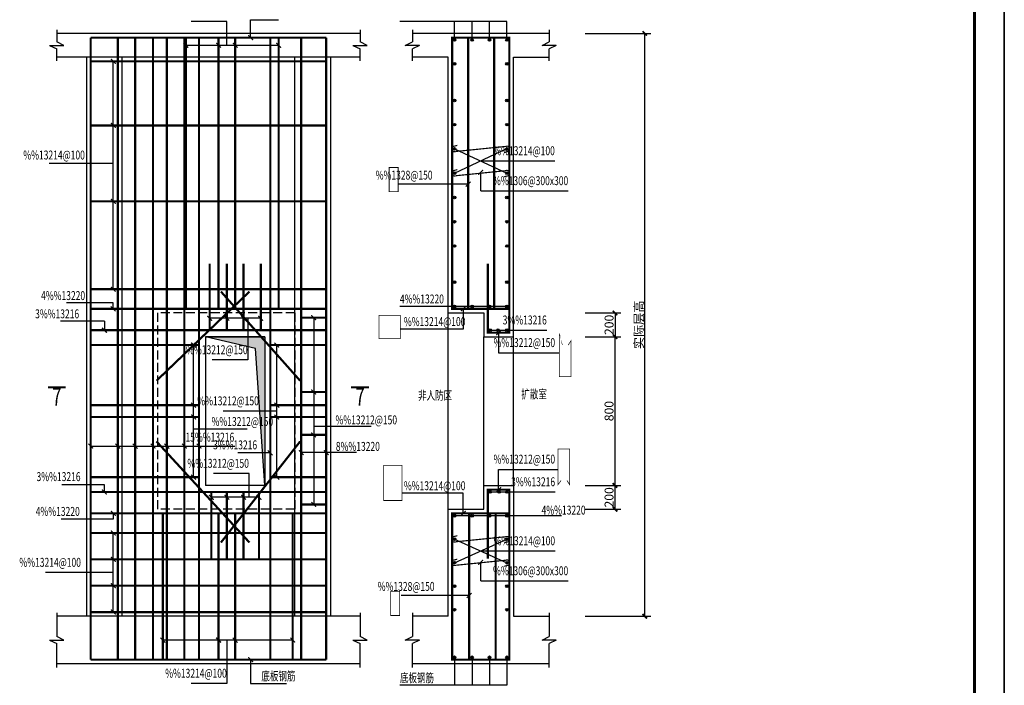
# Model space of a CAD drawing. Extents: x 26348101 to 26533651, y -321962 to -23111.
# Drawn here: x 26480822 to 26489101, y -316822 to -311225 of the extents above; entities that cross this region are included whole.
import ezdxf
from ezdxf.enums import TextEntityAlignment as Align

# ---------------------------------------------------------------- set-up
doc = ezdxf.new("R2010")
doc.units = 0
doc.header["$LTSCALE"] = 1000
doc.header["$PDSIZE"] = 0.2
doc.linetypes.add('DASH', pattern=[0.35, 0.25, -0.1])
doc.layers.get('0').update_dxf_attribs({"linetype": 'CONTINUOUS'})
doc.layers.get('Defpoints').update_dxf_attribs({"linetype": 'CONTINUOUS'})
for name, color, linetype in [('6.标注', 3, 'CONTINUOUS'), ('PUB_TITLE', 4, 'CONTINUOUS'), ('人防混凝土墙', 2, 'CONTINUOUS'), ('钢筋标注', 3, 'CONTINUOUS')]:
    doc.layers.add(name, color=color, linetype=linetype)
doc.layers.add('yichutu', color=7, linetype='CONTINUOUS', true_color=0xffffff, plot=False)
doc.styles.add('3.标题', font='tssdeng2.shx', dxfattribs={"width": 0.7, "bigfont": 'hztxt.shx'})
doc.styles.add('5.标注', font='tssdeng2.shx', dxfattribs={"width": 0.7, "bigfont": 'tssdchn.shx'})
doc.dimstyles.new('EF-25@25', dxfattribs={"dimscale": 25, "dimtxt": 3, "dimasz": 1.5, "dimexe": 2, "dimexo": 2, "dimgap": 0.5, "dimtad": 1, "dimdec": 0, "dimzin": 0, "dimdsep": 46, "dimtxsty": '5.标注', "dimblk": 'ARCHTICK', "dimblk1": 'ARCHTICK', "dimblk2": 'ARCHTICK', "dimcen": 1.5, "dimclrt": 140, "dimadec": 0, "dimazin": 0, "dimtfac": 1, "dimtdec": 4, "dimtix": 1, "dimtmove": 2, "dimatfit": 3, "dimfxl": 0, "dimtolj": 1, "dimtzin": 0, "dimarcsym": 0})

# ---------------------------------------------------------------- blocks, each defined once
blk = doc.blocks.new('_ArchTick')
at = {"color": 0, "linetype": 'ByBlock', "const_width": 0.4}
blk.add_lwpolyline([(-0.5, -0.5), (0.5, 0.5)], dxfattribs=at)
blk = doc.blocks.new('*D1094')
at = {"layer": '6.标注', "color": 0, "lineweight": -2, "transparency": 16777216}
for p, q in [((26485577.8805587, -315141.0679803505), (26485877.8805587, -315141.0679803505)), ((26485827.8805587, -315341.0679803505), (26485827.8805587, -315141.0679803505)), ((26485577.8805587, -315341.0679803505), (26485877.8805587, -315341.0679803505))]:
    blk.add_line(p, q, dxfattribs=at)
at = {"layer": 'Defpoints', "color": 0, "transparency": 16777216}
for p in [(26485527.8805587, -315141.0679803505), (26485827.8805587, -315141.0679803505), (26485527.8805587, -315341.0679803505)]:
    blk.add_point(p, dxfattribs=at)
at = {"layer": '6.标注', "color": 0, "lineweight": -2, "transparency": 16777216, "xscale": 37.5, "yscale": 37.5, "zscale": 37.5}
for p, rotation in [((26485827.8805587, -315141.0679803505), 90), ((26485827.8805587, -315341.0679803505), 270)]:
    blk.add_blockref('_ArchTick', p, dxfattribs=dict(at, rotation=rotation))
at = {"layer": '6.标注', "color": 140, "transparency": 16777216, "insert": (26485777.8805587, -315241.0679803495), "char_height": 75, "attachment_point": 5, "rotation": 90, "style": '5.标注'}
blk.add_mtext('\\A1;200', dxfattribs=at)
blk = doc.blocks.new('*D1093')
at = {"layer": '6.标注', "color": 0, "lineweight": -2, "transparency": 16777216}
for p, q in [((26485577.8805587, -313891.0679803505), (26485877.8805587, -313891.0679803505)), ((26485827.8805587, -315141.0679803505), (26485827.8805587, -313891.0679803505)), ((26485577.8805587, -315141.0679803505), (26485877.8805587, -315141.0679803505))]:
    blk.add_line(p, q, dxfattribs=at)
at = {"layer": 'Defpoints', "color": 0, "transparency": 16777216}
for p in [(26485527.8805587, -313891.0679803505), (26485827.8805587, -313891.0679803505), (26485527.8805587, -315141.0679803505)]:
    blk.add_point(p, dxfattribs=at)
at = {"layer": '6.标注', "color": 0, "lineweight": -2, "transparency": 16777216, "xscale": 37.5, "yscale": 37.5, "zscale": 37.5}
for p, rotation in [((26485827.8805587, -313891.0679803505), 90), ((26485827.8805587, -315141.0679803505), 270)]:
    blk.add_blockref('_ArchTick', p, dxfattribs=dict(at, rotation=rotation))
at = {"layer": '6.标注', "color": 140, "transparency": 16777216, "insert": (26485777.8805587, -314516.0679803495), "char_height": 75, "attachment_point": 5, "rotation": 90, "style": '5.标注'}
blk.add_mtext('\\A1;800', dxfattribs=at)
blk = doc.blocks.new('*D1092')
at = {"layer": '6.标注', "color": 0, "lineweight": -2, "transparency": 16777216}
for p, q in [((26485577.8805587, -313691.0679803505), (26485877.8805587, -313691.0679803505)), ((26485827.8805587, -313691.0679803505), (26485827.8805587, -313891.0679803505)), ((26485577.8805587, -313891.0679803505), (26485877.8805587, -313891.0679803505))]:
    blk.add_line(p, q, dxfattribs=at)
at = {"layer": 'Defpoints', "color": 0, "transparency": 16777216}
for p in [(26485527.8805587, -313691.0679803505), (26485527.8805587, -313891.0679803505), (26485827.8805587, -313891.0679803505)]:
    blk.add_point(p, dxfattribs=at)
at = {"layer": '6.标注', "color": 0, "lineweight": -2, "transparency": 16777216, "xscale": 37.5, "yscale": 37.5, "zscale": 37.5}
for p, rotation in [((26485827.8805587, -313691.0679803505), 90), ((26485827.8805587, -313891.0679803505), 270)]:
    blk.add_blockref('_ArchTick', p, dxfattribs=dict(at, rotation=rotation))
at = {"layer": '6.标注', "color": 140, "transparency": 16777216, "insert": (26485777.8805587, -313791.0679803495), "char_height": 75, "attachment_point": 5, "rotation": 90, "style": '5.标注'}
blk.add_mtext('\\A1;200', dxfattribs=at)
blk = doc.blocks.new('*D1091')
at = {"layer": '6.标注', "color": 0, "lineweight": -2, "transparency": 16777216}
for p, q in [((26485577.8805587, -311341.0679803505), (26486127.8805587, -311341.0679803505)), ((26486077.8805587, -316241.0679803505), (26486077.8805587, -311341.0679803505)), ((26485577.8805587, -316241.0679803505), (26486127.8805587, -316241.0679803505))]:
    blk.add_line(p, q, dxfattribs=at)
at = {"layer": 'Defpoints', "color": 0, "transparency": 16777216}
for p in [(26485527.8805587, -311341.0679803505), (26486077.8805587, -311341.0679803505), (26485527.8805587, -316241.0679803505)]:
    blk.add_point(p, dxfattribs=at)
at = {"layer": '6.标注', "color": 0, "lineweight": -2, "transparency": 16777216, "xscale": 37.5, "yscale": 37.5, "zscale": 37.5}
for p, rotation in [((26486077.8805587, -311341.0679803505), 90), ((26486077.8805587, -316241.0679803505), 270)]:
    blk.add_blockref('_ArchTick', p, dxfattribs=dict(at, rotation=rotation))
at = {"layer": '6.标注', "color": 140, "transparency": 16777216, "insert": (26486027.8805587, -313791.0679803495), "char_height": 75, "attachment_point": 5, "rotation": 90, "style": '5.标注'}
blk.add_mtext('\\A1;实际层高', dxfattribs=at)
blk = doc.blocks.new('yct-420-297-21025-14850-50-3000.0')
at = {"layer": 'yichutu', "color": 7, "true_color": 0xffffff}
blk.add_lwpolyline([(0, 0), (0, 14850), (21025, 14850), (21025, 0)], close=True, dxfattribs=at)

msp = doc.modelspace()

# ---------------------------------------------------------------- hatches: boundary and pattern name
at = {"layer": '6.标注'}
h = msp.add_hatch(color=2, dxfattribs=at)
edge = h.paths.add_edge_path()
edge.add_arc((26484479.10518953, -311396.0679803505), 11, 0, 360)
h = msp.add_hatch(color=2, dxfattribs=at)
edge = h.paths.add_edge_path()
edge.add_arc((26484625.7718562, -311396.0679803505), 11, 0, 360)
h = msp.add_hatch(color=2, dxfattribs=at)
edge = h.paths.add_edge_path()
edge.add_arc((26484772.43852286, -311396.0679803505), 11, 0, 360)
h = msp.add_hatch(color=2, dxfattribs=at)
edge = h.paths.add_edge_path()
edge.add_arc((26484919.10518953, -311396.0679803505), 11, 0, 360)
h = msp.add_hatch(color=2, dxfattribs=at)
edge = h.paths.add_edge_path()
edge.add_arc((26484479.10518953, -311596.0679803505), 11, 0, 360)
h = msp.add_hatch(color=2, dxfattribs=at)
edge = h.paths.add_edge_path()
edge.add_arc((26484919.10518953, -311596.0679803505), 11, 0, 360)
h = msp.add_hatch(color=2, dxfattribs=at)
edge = h.paths.add_edge_path()
edge.add_arc((26484479.10518953, -311904.0679803505), 11, 0, 360)
h = msp.add_hatch(color=2, dxfattribs=at)
edge = h.paths.add_edge_path()
edge.add_arc((26484919.10518953, -311904.0679803505), 11, 0, 360)
h = msp.add_hatch(color=2, dxfattribs=at)
edge = h.paths.add_edge_path()
edge.add_arc((26484479.10518953, -312108.0679803505), 11, 0, 360)
h = msp.add_hatch(color=2, dxfattribs=at)
edge = h.paths.add_edge_path()
edge.add_arc((26484919.10518953, -312108.0679803505), 11, 0, 360)
h = msp.add_hatch(color=2, dxfattribs=at)
edge = h.paths.add_edge_path()
edge.add_arc((26484479.10518953, -312312.0679803505), 11, 0, 360)
h = msp.add_hatch(color=2, dxfattribs=at)
edge = h.paths.add_edge_path()
edge.add_arc((26484919.10518953, -312312.0679803505), 11, 0, 360)
h = msp.add_hatch(color=2, dxfattribs=at)
edge = h.paths.add_edge_path()
edge.add_arc((26484479.10518953, -312516.0679803505), 11, 0, 360)
h = msp.add_hatch(color=2, dxfattribs=at)
edge = h.paths.add_edge_path()
edge.add_arc((26484919.10518953, -312516.0679803505), 11, 0, 360)
h = msp.add_hatch(color=2, dxfattribs=at)
edge = h.paths.add_edge_path()
edge.add_arc((26484479.10518953, -312720.0679803505), 11, 0, 360)
h = msp.add_hatch(color=2, dxfattribs=at)
edge = h.paths.add_edge_path()
edge.add_arc((26484919.10518953, -312720.0679803505), 11, 0, 360)
h = msp.add_hatch(color=2, dxfattribs=at)
edge = h.paths.add_edge_path()
edge.add_arc((26484479.10518953, -312924.0679803505), 11, 0, 360)
h = msp.add_hatch(color=2, dxfattribs=at)
edge = h.paths.add_edge_path()
edge.add_arc((26484919.10518953, -312924.0679803505), 11, 0, 360)
h = msp.add_hatch(color=2, dxfattribs=at)
edge = h.paths.add_edge_path()
edge.add_arc((26484479.10518953, -313128.0679803505), 11, 0, 360)
h = msp.add_hatch(color=2, dxfattribs=at)
edge = h.paths.add_edge_path()
edge.add_arc((26484919.10518953, -313128.0679803505), 11, 0, 360)
h = msp.add_hatch(color=2, dxfattribs=at)
edge = h.paths.add_edge_path()
edge.add_arc((26484479.10518953, -313432.0679803505), 11, 0, 360)
h = msp.add_hatch(color=2, dxfattribs=at)
edge = h.paths.add_edge_path()
edge.add_arc((26484919.10518953, -313432.0679803505), 11, 0, 360)
h = msp.add_hatch(color=2, dxfattribs=at)
edge = h.paths.add_edge_path()
edge.add_arc((26484479.10518953, -313636.0679803505), 11, 0, 360)
h = msp.add_hatch(color=2, dxfattribs=at)
edge = h.paths.add_edge_path()
edge.add_arc((26484479.10518953, -313636.0679803505), 11, 0, 360)
h = msp.add_hatch(color=2, dxfattribs=at)
edge = h.paths.add_edge_path()
edge.add_arc((26484625.7718562, -313636.0679803505), 11, 0, 360)
h = msp.add_hatch(color=2, dxfattribs=at)
edge = h.paths.add_edge_path()
edge.add_arc((26484772.43852286, -313636.0679803505), 11, 0, 360)
h = msp.add_hatch(color=2, dxfattribs=at)
edge = h.paths.add_edge_path()
edge.add_arc((26484919.10518953, -313636.0679803505), 11, 0, 360)
h = msp.add_hatch(color=2, dxfattribs=at)
edge = h.paths.add_edge_path()
edge.add_arc((26484919.10518953, -313636.0679803505), 11, 0, 360)
h = msp.add_hatch(color=2, dxfattribs=at)
edge = h.paths.add_edge_path()
edge.add_arc((26484779.10518953, -313836.0679803505), 11, 0, 360)
h = msp.add_hatch(color=2, dxfattribs=at)
edge = h.paths.add_edge_path()
edge.add_arc((26484844.10020365, -313836.0679803505), 11, 0, 360)
h = msp.add_hatch(color=2, dxfattribs=at)
edge = h.paths.add_edge_path()
edge.add_arc((26484919.10518953, -313836.0679803505), 11, 0, 360)
msp.add_hatch(color=9, dxfattribs=at).paths.add_polyline_path([(26482884.44529305, -313891.0679803505), (26482884.44529305, -315141.0679803505), (26482804.44529305, -313991.0679803505), (26482384.44529305, -313891.0679803505)])
h = msp.add_hatch(color=2, dxfattribs=at)
edge = h.paths.add_edge_path()
edge.add_arc((26484779.10518953, -315196.0679803505), 11, 0, 360)
h = msp.add_hatch(color=2, dxfattribs=at)
edge = h.paths.add_edge_path()
edge.add_arc((26484854.1972115, -315196.0679803505), 11, 0, 360)
h = msp.add_hatch(color=2, dxfattribs=at)
edge = h.paths.add_edge_path()
edge.add_arc((26484854.1972115, -315196.0679803505), 11, 0, 360)
h = msp.add_hatch(color=2, dxfattribs=at)
edge = h.paths.add_edge_path()
edge.add_arc((26484919.10518953, -315196.0679803505), 11, 0, 360)
h = msp.add_hatch(color=2, dxfattribs=at)
edge = h.paths.add_edge_path()
edge.add_arc((26484919.10518953, -315196.0679803505), 11, 0, 360)
h = msp.add_hatch(color=2, dxfattribs=at)
edge = h.paths.add_edge_path()
edge.add_arc((26484479.10518953, -315396.0679803505), 11, 0, 360)
h = msp.add_hatch(color=2, dxfattribs=at)
edge = h.paths.add_edge_path()
edge.add_arc((26484479.10518953, -315396.0679803505), 11, 0, 360)
h = msp.add_hatch(color=2, dxfattribs=at)
edge = h.paths.add_edge_path()
edge.add_arc((26484625.7718562, -315396.0679803505), 11, 0, 360)
h = msp.add_hatch(color=2, dxfattribs=at)
edge = h.paths.add_edge_path()
edge.add_arc((26484772.43852286, -315396.0679803505), 11, 0, 360)
h = msp.add_hatch(color=2, dxfattribs=at)
edge = h.paths.add_edge_path()
edge.add_arc((26484919.10518953, -315396.0679803505), 11, 0, 360)
h = msp.add_hatch(color=2, dxfattribs=at)
edge = h.paths.add_edge_path()
edge.add_arc((26484919.10518953, -315396.0679803505), 11, 0, 360)
h = msp.add_hatch(color=2, dxfattribs=at)
edge = h.paths.add_edge_path()
edge.add_arc((26484479.10518953, -315593.5679803505), 11, 0, 360)
h = msp.add_hatch(color=2, dxfattribs=at)
edge = h.paths.add_edge_path()
edge.add_arc((26484919.10518953, -315593.5679803505), 11, 0, 360)
h = msp.add_hatch(color=2, dxfattribs=at)
edge = h.paths.add_edge_path()
edge.add_arc((26484479.10518953, -315791.0679803505), 11, 0, 360)
h = msp.add_hatch(color=2, dxfattribs=at)
edge = h.paths.add_edge_path()
edge.add_arc((26484919.10518953, -315791.0679803505), 11, 0, 360)
h = msp.add_hatch(color=2, dxfattribs=at)
edge = h.paths.add_edge_path()
edge.add_arc((26484479.10518953, -315988.5679803505), 11, 0, 360)
h = msp.add_hatch(color=2, dxfattribs=at)
edge = h.paths.add_edge_path()
edge.add_arc((26484919.10518953, -315988.5679803505), 11, 0, 360)
h = msp.add_hatch(color=2, dxfattribs=at)
edge = h.paths.add_edge_path()
edge.add_arc((26484479.10518953, -316186.0679803505), 11, 0, 360)
h = msp.add_hatch(color=2, dxfattribs=at)
edge = h.paths.add_edge_path()
edge.add_arc((26484919.10518953, -316186.0679803505), 11, 0, 360)
h = msp.add_hatch(color=2, dxfattribs=at)
edge = h.paths.add_edge_path()
edge.add_arc((26484479.10518953, -316586.0679803505), 11, 0, 360)
h = msp.add_hatch(color=2, dxfattribs=at)
edge = h.paths.add_edge_path()
edge.add_arc((26484625.7718562, -316586.0679803505), 11, 0, 360)
h = msp.add_hatch(color=2, dxfattribs=at)
edge = h.paths.add_edge_path()
edge.add_arc((26484772.43852286, -316586.0679803505), 11, 0, 360)
h = msp.add_hatch(color=2, dxfattribs=at)
edge = h.paths.add_edge_path()
edge.add_arc((26484919.10518953, -316586.0679803505), 11, 0, 360)

# ---------------------------------------------------------------- linework, layer by layer
at = {"layer": '6.标注', "color": 3}
for p, q in [((26482564.44529305, -311241.0679803505), (26482264.44529305, -311241.0679803505)), ((26482564.44529305, -311441.0679803505), (26482564.44529305, -311241.0679803505)), ((26482764.44529305, -311376.0679803505), (26482764.44529305, -311226.0679803505)), ((26482764.44529305, -311226.0679803505), (26482999.44529305, -311226.0679803505)), ((26484919.10518953, -311241.0679803505), (26484019.10518953, -311241.0679803505)), ((26484479.10518953, -311396.0679803505), (26484479.10518953, -311241.0679803505)), ((26484625.7718562, -311396.0679803505), (26484625.7718562, -311241.0679803505)), ((26484772.43852286, -311396.0679803505), (26484772.43852286, -311241.0679803505)), ((26484919.10518953, -311396.0679803505), (26484919.10518953, -311241.0679803505)), ((26481134.44529305, -311311.0679803505), (26481134.44529305, -311411.0679803505)), ((26483684.44529305, -311311.0679803505), (26483684.44529305, -311411.0679803505)), ((26484124.10518953, -311311.0679803505), (26484124.10518953, -311411.0679803505)), ((26485274.10518953, -311311.0679803505), (26485274.10518953, -311411.0679803505)), ((26481194.44529305, -311441.0679803505), (26481134.44529305, -311411.0679803505)), ((26483744.44529305, -311441.0679803505), (26483684.44529305, -311411.0679803505)), ((26484064.10518953, -311441.0679803505), (26484124.10518953, -311411.0679803505)), ((26485214.10518953, -311441.0679803505), (26485274.10518953, -311411.0679803505)), ((26481074.44529305, -311441.0679803505), (26481134.44529305, -311471.0679803505)), ((26481074.44529305, -311441.0679803505), (26481194.44529305, -311441.0679803505)), ((26481134.44529305, -311571.0679803505), (26481134.44529305, -311471.0679803505)), ((26482999.44529305, -311441.0679803505), (26482219.44529305, -311441.0679803505)), ((26483624.44529305, -311441.0679803505), (26483684.44529305, -311471.0679803505)), ((26483624.44529305, -311441.0679803505), (26483744.44529305, -311441.0679803505)), ((26483684.44529305, -311571.0679803505), (26483684.44529305, -311471.0679803505)), ((26484184.10518953, -311441.0679803505), (26484064.10518953, -311441.0679803505)), ((26484184.10518953, -311441.0679803505), (26484124.10518953, -311471.0679803505)), ((26484124.10518953, -311571.0679803505), (26484124.10518953, -311471.0679803505)), ((26485334.10518953, -311441.0679803505), (26485214.10518953, -311441.0679803505)), ((26485334.10518953, -311441.0679803505), (26485274.10518953, -311471.0679803505)), ((26485274.10518953, -311571.0679803505), (26485274.10518953, -311471.0679803505)), ((26481609.44529305, -313491.0679803505), (26481609.44529305, -311576.0679803505)), ((26484479.10518953, -312516.0679803505), (26484917.80746523, -312308.0815964364)), ((26484479.48747656, -312311.9401102359), (26484919.10518953, -312516.0679803505)), ((26484696.81611457, -312412.8524044459), (26485321.81611457, -312412.8524044459)), ((26481609.44529305, -312433.5679803505), (26481071.55722792, -312433.5679803505)), ((26484699.10518953, -312664.788099023), (26484699.10518953, -312511.3077947204)), ((26484699.10518953, -312664.788099023), (26485434.69432303, -312664.788099023)), ((26481609.44529305, -313606.0679803505), (26481215.00047166, -313606.0679803505)), ((26481609.44529305, -313656.0679803505), (26481609.44529305, -313606.0679803505)), ((26484919.10518953, -313636.0679803505), (26484019.10518953, -313636.0679803505)), ((26484552.43852286, -313656.0679803505), (26484552.43852286, -313826.0679803505)), ((26482849.44529305, -313736.0679803505), (26482419.44529305, -313736.0679803505)), ((26482740.32932092, -313736.0679803505), (26482740.32932092, -314086.0679803505)), ((26483294.44529305, -313731.0679803505), (26483294.44529305, -315301.0679803505)), ((26484424.10518953, -315341.0679803505), (26484424.10518953, -313691.0679803505)), ((26481534.44529305, -313761.0679803505), (26481165.00047166, -313761.0679803505)), ((26481534.44529305, -313761.0679803505), (26481534.44529305, -313836.0679803505)), ((26484552.43852286, -313826.0679803505), (26484022.99696339, -313826.0679803505)), ((26484779.10518953, -313836.0679803505), (26485254.10518953, -313836.0679803505)), ((26484724.10518953, -315141.0679803505), (26484724.10518953, -313891.0679803505)), ((26484849.10518953, -313856.0679803505), (26484849.10518953, -314026.0679803505)), ((26484974.10518953, -315141.0679803505), (26484974.10518953, -313891.0679803505)), ((26482284.44529305, -315071.0679803505), (26482284.44529305, -313961.0679803505)), ((26482984.44529305, -315071.0679803505), (26482984.44529305, -313961.0679803505)), ((26482740.32932092, -314086.0679803505), (26482440.32932092, -314086.0679803505)), ((26484849.10518953, -314026.0679803505), (26485359.17529631, -314026.0679803505)), ((26482984.44529305, -314516.0679803505), (26482534.44529305, -314516.0679803505)), ((26483294.44529305, -314642.6406503716), (26483777.44529305, -314642.6406503716)), ((26482284.44529305, -314666.0679803505), (26482734.44529305, -314666.0679803505)), ((26482751.22955054, -315041.0679803505), (26482451.22955054, -315041.0679803505)), ((26482751.22955054, -315241.0679803505), (26482751.22955054, -315041.0679803505)), ((26484849.10518953, -315176.0679803505), (26484849.10518953, -315006.0679803505)), ((26484849.10518953, -315006.0679803505), (26485348.35341632, -315006.0679803505)), ((26481534.44529305, -315136.0679803505), (26481176.81049663, -315136.0679803505)), ((26481534.44529305, -315196.0679803505), (26481534.44529305, -315136.0679803505)), ((26482834.44529305, -315241.0679803505), (26482434.44529305, -315241.0679803505)), ((26484552.43852286, -315206.0679803505), (26484037.31067738, -315206.0679803505)), ((26484552.43852286, -315376.0679803505), (26484552.43852286, -315206.0679803505)), ((26484779.10518953, -315196.0679803505), (26485324.10518953, -315196.0679803505)), ((26481609.44529305, -315376.0679803505), (26481609.44529305, -315426.0679803505)), ((26485379.10518953, -315396.0679803505), (26484479.10518953, -315396.0679803505)), ((26481609.44529305, -315426.0679803505), (26481170.07805414, -315426.0679803505)), ((26481609.44529305, -316206.0679803505), (26481609.44529305, -315541.0679803505)), ((26484479.10518953, -315593.5679803505), (26484919.10518953, -315791.0679803505)), ((26484479.10518953, -315791.0679803505), (26484919.10518953, -315593.5679803505)), ((26484699.10518953, -315692.3179803505), (26485324.10518953, -315692.3179803505)), ((26484699.10518953, -315944.5482846531), (26484699.10518953, -315791.0679803505)), ((26481609.44529305, -315873.5679803505), (26481038.67410047, -315873.5679803505)), ((26484699.10518953, -315944.5482846531), (26485434.69432303, -315944.5482846531)), ((26481134.44529305, -316211.0679803505), (26481134.44529305, -316411.0679803505)), ((26483684.44529305, -316211.0679803505), (26483684.44529305, -316411.0679803505)), ((26484124.10518953, -316211.0679803505), (26484124.10518953, -316411.0679803505)), ((26485274.10518953, -316211.0679803505), (26485274.10518953, -316411.0679803505)), ((26481074.44529305, -316441.0679803505), (26481134.44529305, -316471.0679803505)), ((26481074.44529305, -316441.0679803505), (26481194.44529305, -316441.0679803505)), ((26481194.44529305, -316441.0679803505), (26481134.44529305, -316411.0679803505)), ((26481134.44529305, -316671.0679803505), (26481134.44529305, -316471.0679803505)), ((26483118.05160692, -316441.0679803505), (26482026.24585915, -316441.0679803505)), ((26482564.44529305, -316441.0679803505), (26482564.44529305, -316806.0679803505)), ((26483624.44529305, -316441.0679803505), (26483684.44529305, -316471.0679803505)), ((26483624.44529305, -316441.0679803505), (26483744.44529305, -316441.0679803505)), ((26483744.44529305, -316441.0679803505), (26483684.44529305, -316411.0679803505)), ((26483684.44529305, -316671.0679803505), (26483684.44529305, -316471.0679803505)), ((26484064.10518953, -316441.0679803505), (26484124.10518953, -316411.0679803505)), ((26484184.10518953, -316441.0679803505), (26484064.10518953, -316441.0679803505)), ((26484184.10518953, -316441.0679803505), (26484124.10518953, -316471.0679803505)), ((26484124.10518953, -316671.0679803505), (26484124.10518953, -316471.0679803505)), ((26485214.10518953, -316441.0679803505), (26485274.10518953, -316411.0679803505)), ((26485334.10518953, -316441.0679803505), (26485214.10518953, -316441.0679803505)), ((26485334.10518953, -316441.0679803505), (26485274.10518953, -316471.0679803505)), ((26485274.10518953, -316671.0679803505), (26485274.10518953, -316471.0679803505)), ((26482764.44529305, -316606.0679803505), (26482764.44529305, -316806.0679803505)), ((26484479.10518953, -316586.0679803505), (26484479.10518953, -316821.0679803505)), ((26484625.7718562, -316586.0679803505), (26484625.7718562, -316821.0679803505)), ((26484772.43852286, -316586.0679803505), (26484772.43852286, -316821.0679803505)), ((26484919.10518953, -316586.0679803505), (26484919.10518953, -316821.0679803505)), ((26482564.44529305, -316806.0679803505), (26482264.44529305, -316806.0679803505)), ((26482764.44529305, -316806.0679803505), (26483064.44529305, -316806.0679803505)), ((26484919.10518953, -316821.0679803505), (26484019.10518953, -316821.0679803505))]:
    msp.add_line(p, q, dxfattribs=at)
at = {"layer": '6.标注', "color": 4}
for p, q in [((26483684.44529305, -311341.0679803505), (26481134.44529305, -311341.0679803505)), ((26485274.10518953, -311341.0679803505), (26484124.10518953, -311341.0679803505)), ((26483684.44529305, -311541.0679803505), (26481134.44529305, -311541.0679803505)), ((26481384.44529305, -311541.0679803505), (26481384.44529305, -316241.0679803505)), ((26481684.44529305, -316241.0679803505), (26481684.44529305, -311541.0679803505)), ((26483134.44529305, -316241.0679803505), (26483134.44529305, -311541.0679803505)), ((26483434.44529305, -311541.0679803505), (26483434.44529305, -316241.0679803505)), ((26484424.10518953, -311541.0679803505), (26484124.10518953, -311541.0679803505)), ((26484424.10518953, -313691.0679803505), (26484424.10518953, -311541.0679803505)), ((26484974.10518953, -313891.0679803505), (26484974.10518953, -311541.0679803505)), ((26484974.10518953, -311541.0679803505), (26485274.10518953, -311541.0679803505)), ((26484424.10518953, -313691.0679803505), (26484724.10518953, -313691.0679803505)), ((26484724.10518953, -313691.0679803505), (26484724.10518953, -313891.0679803505)), ((26482884.44529305, -313891.0679803505), (26482384.44529305, -313891.0679803505)), ((26482384.44529305, -313891.0679803505), (26482384.44529305, -315141.0679803505)), ((26482884.44529305, -313891.0679803505), (26482884.44529305, -315141.0679803505)), ((26484724.10518953, -313891.0679803505), (26484974.10518953, -313891.0679803505)), ((26482884.44529305, -315141.0679803505), (26482384.44529305, -315141.0679803505)), ((26484724.10518953, -315341.0679803505), (26484724.10518953, -315141.0679803505)), ((26484724.10518953, -315141.0679803505), (26484974.10518953, -315141.0679803505)), ((26484974.10518953, -315141.0679803505), (26484974.10518953, -316241.0679803505)), ((26484424.10518953, -316241.0679803505), (26484424.10518952, -315341.0679803505)), ((26484424.10518952, -315341.0679803505), (26484724.10518953, -315341.0679803505)), ((26483684.44529305, -316241.0679803505), (26481134.44529305, -316241.0679803505)), ((26484424.10518953, -316241.0679803505), (26484124.10518953, -316241.0679803505)), ((26484974.10518953, -316241.0679803505), (26485274.10518953, -316241.0679803505)), ((26483684.44529305, -316641.0679803505), (26481134.44529305, -316641.0679803505)), ((26485274.10518953, -316641.0679803505), (26484124.10518953, -316641.0679803505))]:
    msp.add_line(p, q, dxfattribs=at)
at = {"layer": '6.标注'}
for p, q in [((26484592.73479826, -312607.8882155144), (26484004.61312979, -312607.8882155144)), ((26481419.44529305, -314810.7832900514), (26482632.1569344, -314810.7832900514)), ((26482929.06057613, -314866.9118711543), (26482657.30409204, -314866.9118711543)), ((26483654.75630122, -314865.4286565757), (26483189.44529305, -314865.4286565757)), ((26484601.35005394, -316066.5891780001), (26484028.85846772, -316066.5891780001))]:
    msp.add_line(p, q, dxfattribs=at)
at = {"layer": '6.标注', "color": 4, "linetype": 'DASH', "ltscale": 0.3}
for p, q in [((26483134.44529305, -313691.0679803505), (26481984.44529305, -313691.0679803505)), ((26481984.44529305, -315341.0679803505), (26481984.44529305, -313691.0679803505)), ((26483134.44529305, -313691.0679803505), (26483134.44529305, -315341.0679803505)), ((26483134.44529305, -315341.0679803505), (26481984.44529305, -315341.0679803505))]:
    msp.add_line(p, q, dxfattribs=at)
at = {"layer": '6.标注', "color": 7, "const_width": 10}
for points in [[(26482784.44529305, -311396.0679803505), (26482744.44529305, -311356.0679803505)], [(26482239.44529305, -311461.0679803505), (26482199.44529305, -311421.0679803505)], [(26482514.44529305, -311461.0679803505), (26482474.44529305, -311421.0679803505)], [(26482654.44529305, -311461.0679803505), (26482614.44529305, -311421.0679803505)], [(26483019.44529305, -311461.0679803505), (26482979.44529305, -311421.0679803505)], [(26481629.44529305, -311596.0679803505), (26481589.44529305, -311556.0679803505)], [(26481629.44529305, -312134.4013136835), (26481589.44529305, -312094.4013136835)], [(26484678.2576642, -312528.2224037643), (26484718.2576642, -312488.2224037643)], [(26484572.73479826, -312627.8882155144), (26484612.73479826, -312587.8882155144)], [(26481629.44529305, -312772.7346470165), (26481589.44529305, -312732.7346470165)], [(26481629.44529305, -313511.0679803505), (26481589.44529305, -313471.0679803505)], [(26481629.44529305, -313676.0679803505), (26481589.44529305, -313636.0679803505)], [(26484532.43852286, -313676.0679803505), (26484572.43852286, -313636.0679803505)], [(26482439.44529305, -313756.0679803505), (26482399.44529305, -313716.0679803505)], [(26482584.44529305, -313756.0679803505), (26482544.44529305, -313716.0679803505)], [(26482724.44529305, -313756.0679803505), (26482684.44529305, -313716.0679803505)], [(26482869.44529305, -313756.0679803505), (26482829.44529305, -313716.0679803505)], [(26483314.44529305, -313751.0679803505), (26483274.44529305, -313711.0679803505)], [(26481554.44529305, -313856.0679803505), (26481514.44529305, -313816.0679803505)], [(26484829.10518953, -313876.0679803505), (26484869.10518953, -313836.0679803505)], [(26482304.44529305, -313981.0679803505), (26482264.44529305, -313941.0679803505)], [(26483004.44529305, -313981.0679803505), (26482964.44529305, -313941.0679803505)], [(26483314.44529305, -314375.5321725425), (26483274.44529305, -314335.5321725425)], [(26482304.44529305, -314486.0679803505), (26482264.44529305, -314446.0679803505)], [(26483004.44529305, -314486.0679803505), (26482964.44529305, -314446.0679803505)], [(26482304.44529305, -314586.0679803505), (26482264.44529305, -314546.0679803505)], [(26483004.44529305, -314586.0679803505), (26482964.44529305, -314546.0679803505)], [(26483314.44529305, -314736.0679803505), (26483274.44529305, -314696.0679803505)], [(26481439.44529305, -314830.7832900514), (26481399.44529305, -314790.7832900514)], [(26481668.20726071, -314830.7832900514), (26481628.20726071, -314790.7832900514)], [(26481813.12850977, -314830.7832900514), (26481773.12850977, -314790.7832900514)], [(26481964.12850977, -314830.7832900514), (26481924.12850977, -314790.7832900514)], [(26482079.3863491, -314830.7832900514), (26482039.3863491, -314790.7832900514)], [(26482227.11110049, -314830.7832900514), (26482187.11110049, -314790.7832900514)], [(26482350.26506604, -314830.7832900514), (26482310.26506604, -314790.7832900514)], [(26482949.06057613, -314886.9118711543), (26482909.06057613, -314846.9118711543)], [(26483209.44529305, -314885.4286565757), (26483169.44529305, -314845.4286565757)], [(26483419.44529305, -314885.4286565757), (26483379.44529305, -314845.4286565757)], [(26482304.44529305, -315091.0679803505), (26482264.44529305, -315051.0679803505)], [(26483004.44529305, -315091.0679803505), (26482964.44529305, -315051.0679803505)], [(26484829.10518953, -315196.0679803505), (26484869.10518953, -315156.0679803505)], [(26481554.44529305, -315216.0679803505), (26481514.44529305, -315176.0679803505)], [(26482454.44529305, -315261.0679803505), (26482414.44529305, -315221.0679803505)], [(26482584.44529305, -315261.0679803505), (26482544.44529305, -315221.0679803505)], [(26482724.44529305, -315261.0679803505), (26482684.44529305, -315221.0679803505)], [(26482854.44529305, -315261.0679803505), (26482814.44529305, -315221.0679803505)], [(26483314.44529305, -315321.0679803505), (26483274.44529305, -315281.0679803505)], [(26481629.44529305, -315396.0679803505), (26481589.44529305, -315356.0679803505)], [(26484532.43852286, -315396.0679803505), (26484572.43852286, -315356.0679803505)], [(26481629.44529305, -315561.0679803505), (26481589.44529305, -315521.0679803505)], [(26481629.44529305, -315782.7346470165), (26481589.44529305, -315742.7346470165)], [(26484678.2576642, -315807.9825893953), (26484718.2576642, -315767.9825893953)], [(26481629.44529305, -316004.4013136835), (26481589.44529305, -315964.4013136835)], [(26484581.35005394, -316086.5891780001), (26484621.35005394, -316046.5891780001)], [(26481629.44529305, -316226.0679803505), (26481589.44529305, -316186.0679803505)], [(26482046.24585915, -316461.0679803505), (26482006.24585915, -316421.0679803505)], [(26482514.44529305, -316461.0679803505), (26482474.44529305, -316421.0679803505)], [(26482654.44529305, -316461.0679803505), (26482614.44529305, -316421.0679803505)], [(26483138.05160692, -316461.0679803505), (26483098.05160692, -316421.0679803505)], [(26482784.44529305, -316626.0679803505), (26482744.44529305, -316586.0679803505)]]:
    msp.add_lwpolyline(points, dxfattribs=at)
at = {"layer": '6.标注', "color": 1, "const_width": 18}
for points in [[(26481419.44529305, -316606.0679803505), (26481419.44529305, -311376.0679803505)], [(26483399.44529305, -311376.0679803505), (26481419.44529305, -311376.0679803505)], [(26481648.20726071, -316606.0679803505), (26481648.20726071, -311376.0679803505)], [(26481792.99981714, -316606.0679803505), (26481792.99981714, -311376.0679803505)], [(26481943.99981714, -316606.0679803505), (26481943.99981714, -311376.0679803505)], [(26482059.25765647, -316606.0679803505), (26482059.25765647, -311376.0679803505)], [(26482206.2913275, -316606.0679803505), (26482206.2913275, -311376.0679803505)], [(26482206.2913275, -316606.0679803505), (26482206.2913275, -311376.0679803505)], [(26482219.44529305, -313656.0679803505), (26482219.44529305, -311376.0679803505)], [(26482329.44529305, -316606.0679803505), (26482329.44529305, -311376.0679803505)], [(26482329.44529305, -316606.0679803505), (26482329.44529305, -311376.0679803505)], [(26482494.44529305, -313656.0679803505), (26482494.44529305, -311376.0679803505)], [(26482634.44529305, -313656.0679803505), (26482634.44529305, -311376.0679803505)], [(26482929.06057613, -316606.0679803505), (26482929.06057613, -311376.0679803505)], [(26482999.44529305, -313656.0679803505), (26482999.44529305, -311376.0679803505)], [(26483189.44529305, -316606.0679803505), (26483189.44529305, -311376.0679803505)], [(26483399.44529305, -316606.0679803505), (26483399.44529305, -311376.0679803505)], [(26483399.44529305, -311576.0679803505), (26481419.44529305, -311576.0679803505)], [(26483399.44529305, -312114.4013136835), (26481419.44529305, -312114.4013136835)], [(26483399.44529305, -312752.7346470165), (26481419.44529305, -312752.7346470165)], [(26482419.44529305, -313836.0679803505), (26482419.44529305, -313276.0679803505)], [(26482564.44529305, -313836.0679803505), (26482564.44529305, -313276.0679803505)], [(26482704.44529305, -313836.0679803505), (26482704.44529305, -313276.0679803505)], [(26482849.44529305, -313836.0679803505), (26482849.44529305, -313276.0679803505)], [(26484759.10518953, -313276.0679803505), (26484759.10518953, -313856.0679803505), (26484939.10518953, -313856.0679803505), (26484939.10518953, -313276.0679803505)], [(26483399.44529305, -313491.0679803505), (26481419.44529305, -313491.0679803505)], [(26482754.44529305, -313511.0679803505), (26481972.64094309, -314261.0679803505)], [(26483180.6469043, -314261.0679803505), (26482514.44529305, -313511.0679803505)], [(26483399.44529305, -313656.0679803505), (26481419.44529305, -313656.0679803505)], [(26483399.44529305, -313731.0679803505), (26483189.44529305, -313731.0679803505)], [(26483399.44529305, -313836.0679803505), (26481419.44529305, -313836.0679803505)], [(26481419.44529305, -313961.0679803505), (26482329.44529305, -313961.0679803505)], [(26482939.44529305, -313961.0679803505), (26483399.44529305, -313961.0679803505)], [(26483399.44529305, -314355.5321725425), (26483189.44529305, -314355.5321725425)], [(26481419.44529305, -314466.0679803505), (26482329.44529305, -314466.0679803505)], [(26482939.44529305, -314466.0679803505), (26483399.44529305, -314466.0679803505)], [(26481419.44529305, -314566.0679803505), (26482329.44529305, -314566.0679803505)], [(26482939.44529305, -314566.0679803505), (26483399.44529305, -314566.0679803505)], [(26483399.44529305, -314716.0679803505), (26483189.44529305, -314716.0679803505)], [(26482754.44529305, -315621.0679803505), (26481972.64094309, -314771.0679803505)], [(26483180.6469043, -314771.0679803505), (26482514.44529305, -315621.0679803505)], [(26481419.44529305, -315071.0679803505), (26482329.44529305, -315071.0679803505)], [(26482939.44529305, -315071.0679803505), (26483399.44529305, -315071.0679803505)], [(26483399.44529305, -315196.0679803505), (26481419.44529305, -315196.0679803505)], [(26483399.44529305, -315196.0679803505), (26481419.44529305, -315196.0679803505)], [(26482434.44529305, -315196.0679803505), (26482434.44529305, -315756.0679803505)], [(26482564.44529305, -315196.0679803505), (26482564.44529305, -315756.0679803505)], [(26482704.44529305, -315196.0679803505), (26482704.44529305, -315756.0679803505)], [(26482834.44529305, -315196.0679803505), (26482834.44529305, -315756.0679803505)], [(26484939.10518953, -315756.0679803505), (26484939.10518953, -315176.0679803505), (26484759.10518953, -315176.0679803505), (26484759.10518953, -315756.0679803505)], [(26483399.44529305, -315301.0679803505), (26483189.44529305, -315301.0679803505)], [(26483399.44529305, -315376.0679803505), (26481419.44529305, -315376.0679803505)], [(26482026.24585915, -315376.0679803505), (26482026.24585915, -316606.0679803505)], [(26482494.44529305, -315376.0679803505), (26482494.44529305, -316606.0679803505)], [(26482634.44529305, -315376.0679803505), (26482634.44529305, -316606.0679803505)], [(26483118.05160692, -315376.0679803505), (26483118.05160692, -316606.0679803505)], [(26483399.44529305, -315541.0679803505), (26481419.44529305, -315541.0679803505)], [(26483399.44529305, -315762.7346470165), (26481419.44529305, -315762.7346470165)], [(26483399.44529305, -315984.4013136835), (26481419.44529305, -315984.4013136835)], [(26483399.44529305, -316206.0679803505), (26481419.44529305, -316206.0679803505)], [(26483399.44529305, -316606.0679803505), (26481419.44529305, -316606.0679803505)]]:
    msp.add_lwpolyline(points, dxfattribs=at)
for points in [[(26484939.10518953, -311376.0679803505), (26484459.10518953, -311376.0679803505), (26484459.10518953, -313656.0679803505), (26484939.10518953, -313656.0679803505)], [(26484939.10518953, -315376.0679803505), (26484459.10518953, -315376.0679803505), (26484459.10518953, -316606.0679803505), (26484939.10518953, -316606.0679803505)]]:
    msp.add_lwpolyline(points, close=True, dxfattribs=at)
at = {"layer": '6.标注', "color": 1, "linetype": 'DASH', "ltscale": 0.2, "const_width": 10}
for points in [[(26484502.10518953, -312282.0679803505), (26484468.10518953, -312291.0679803505, 1), (26484490.10518953, -312333.0679803505), (26484908.10518953, -312291.0679803505, -1), (26484930.10518953, -312333.0679803505), (26484896.10518953, -312342.0679803505)], [(26484502.10518953, -315563.5679803505), (26484468.10518953, -315572.5679803505, 1), (26484490.10518953, -315614.5679803505), (26484908.10518953, -315572.5679803505, -1), (26484930.10518953, -315614.5679803505), (26484896.10518953, -315623.5679803505)]]:
    msp.add_lwpolyline(points, format="xyb", dxfattribs=at)
at = {"layer": '6.标注', "color": 1, "const_width": 10}
for points in [[(26484502.10518953, -312486.0679803505), (26484468.10518953, -312495.0679803505, 1), (26484490.10518953, -312537.0679803505), (26484908.10518953, -312495.0679803505, -1), (26484930.10518953, -312537.0679803505), (26484896.10518953, -312546.0679803505)], [(26484502.10518953, -315761.0679803505), (26484468.10518953, -315770.0679803505, 1), (26484490.10518953, -315812.0679803505), (26484908.10518953, -315770.0679803505, -1), (26484930.10518953, -315812.0679803505), (26484896.10518953, -315821.0679803505)]]:
    msp.add_lwpolyline(points, format="xyb", dxfattribs=at)
at = {"layer": '6.标注'}
msp.add_lwpolyline([(26482884.44529305, -313891.0679803505), (26482884.44529305, -315141.0679803505), (26482804.44529305, -313991.0679803505), (26482384.44529305, -313891.0679803505), (26482884.44529305, -313891.0679803505)], dxfattribs=at)
at = {"layer": '6.标注', "const_width": 18}
for points in [[(26481209.44529305, -314316.0679803505), (26481059.44529305, -314316.0679803505)], [(26483759.44529305, -314316.0679803505), (26483609.44529305, -314316.0679803505)]]:
    msp.add_lwpolyline(points, dxfattribs=at)
at = {"layer": '6.标注'}
for centre in [(26484479.10518953, -311396.0679803505), (26484625.7718562, -311396.0679803505), (26484772.43852286, -311396.0679803505), (26484919.10518953, -311396.0679803505), (26484479.10518953, -311596.0679803505), (26484919.10518953, -311596.0679803505), (26484479.10518953, -311904.0679803505), (26484919.10518953, -311904.0679803505), (26484479.10518953, -312108.0679803505), (26484919.10518953, -312108.0679803505), (26484479.10518953, -312312.0679803505), (26484919.10518953, -312312.0679803505), (26484479.10518953, -312516.0679803505), (26484919.10518953, -312516.0679803505), (26484479.10518953, -312720.0679803505), (26484919.10518953, -312720.0679803505), (26484479.10518953, -312924.0679803505), (26484919.10518953, -312924.0679803505), (26484479.10518953, -313128.0679803505), (26484919.10518953, -313128.0679803505), (26484479.10518953, -313432.0679803505), (26484919.10518953, -313432.0679803505), (26484479.10518953, -313636.0679803505), (26484479.10518953, -313636.0679803505), (26484625.7718562, -313636.0679803505), (26484772.43852286, -313636.0679803505), (26484919.10518953, -313636.0679803505), (26484919.10518953, -313636.0679803505), (26484779.10518953, -313836.0679803505), (26484844.10020365, -313836.0679803505), (26484919.10518953, -313836.0679803505), (26484779.10518953, -315196.0679803505), (26484854.1972115, -315196.0679803505), (26484854.1972115, -315196.0679803505), (26484919.10518953, -315196.0679803505), (26484919.10518953, -315196.0679803505), (26484479.10518953, -315396.0679803505), (26484479.10518953, -315396.0679803505), (26484625.7718562, -315396.0679803505), (26484772.43852286, -315396.0679803505), (26484919.10518953, -315396.0679803505), (26484919.10518953, -315396.0679803505), (26484479.10518953, -315593.5679803505), (26484919.10518953, -315593.5679803505), (26484479.10518953, -315791.0679803505), (26484919.10518953, -315791.0679803505), (26484479.10518953, -315988.5679803505), (26484919.10518953, -315988.5679803505), (26484479.10518953, -316186.0679803505), (26484919.10518953, -316186.0679803505), (26484479.10518953, -316586.0679803505), (26484625.7718562, -316586.0679803505), (26484772.43852286, -316586.0679803505), (26484919.10518953, -316586.0679803505)]:
    msp.add_circle(centre, 11, dxfattribs=at)
at = {"layer": 'PUB_TITLE'}
msp.add_lwpolyline([(26474250.99982022, -300937.000106663), (26474250.99982022, -321962.000106663), (26489100.99982022, -321962.000106663), (26489100.99982022, -300937.000106663)], close=True, dxfattribs=at)
at = {"layer": 'PUB_TITLE', "const_width": 25}
msp.add_lwpolyline([(26474500.99982022, -301562.000106663), (26474500.99982022, -321712.000106663), (26488850.99982022, -321712.000106663), (26488850.99982022, -301562.000106663)], close=True, dxfattribs=at)
at = {"layer": '人防混凝土墙', "color": 1, "const_width": 18}
for points in [[(26484592.73479826, -311376.0679803505), (26484592.73479826, -313656.0679803505)], [(26484812.02675573, -311376.0679803505), (26484812.02675573, -313656.0679803505)], [(26484601.35005394, -315375.5910619772), (26484601.35005394, -316606.0679803505)], [(26484824.01203784, -315375.5910619772), (26484824.01203784, -316606.0679803505)]]:
    msp.add_lwpolyline(points, dxfattribs=at)
at = {"layer": '钢筋标注', "color": 2, "const_width": 5.999999999999999}
for points in [[(26483929.17327595, -312468.0449798047), (26484004.61312979, -312468.0449798047), (26484004.61312979, -312672.1519495076), (26483929.17327595, -312672.1519495076)], [(26483842.89748136, -313710.6199786612), (26483842.89748136, -313906.2373414733), (26484022.99696339, -313906.2373414733), (26484022.99696339, -313710.6199786612), (26483842.89748136, -313710.6199786612)], [(26483883.56807813, -314972.2049865783), (26483883.56807813, -315267.8223493905), (26484037.31067738, -315267.8223493905), (26484037.31067738, -314972.2049865783), (26483883.56807813, -314972.2049865783)], [(26483941.63975172, -316030.5242777807), (26484017.07960556, -316030.5242777807), (26484017.07960556, -316234.6312474837), (26483941.63975172, -316234.6312474837)]]:
    msp.add_lwpolyline(points, close=True, dxfattribs=at)
for points in [[(26485385.13048941, -313960.3976306827), (26485359.17529631, -313925.1573213101), (26485359.17529632, -314225.6940003126), (26485457.34522902, -314225.6940003126), (26485457.34522902, -313925.1573213101), (26485434.27254824, -313960.3976306827)], [(26485374.30860941, -315099.8065142273), (26485348.35341632, -315135.0468235989), (26485348.35341632, -314834.5101445965), (26485446.52334903, -314834.5101445974), (26485446.52334903, -315135.0468235989), (26485423.45066825, -315099.8065142264)]]:
    msp.add_lwpolyline(points, dxfattribs=at)

# ---------------------------------------------------------------- block references
at = {"layer": 'yichutu', "rotation": 270}
msp.add_blockref('yct-420-297-21025-14850-50-3000.0', (26474250.99982022, -300937.000106663), dxfattribs=at)

# ---------------------------------------------------------------- texts
at = {"layer": '6.标注', "color": 7, "style": '3.标题', "width": 0.7}
for s, p in [('%%13214@100', (26481370.40338178, -312424.0517385365)), ('%%13214@100', (26485321.81611457, -312387.8524044459)), ('%%1328@150', (26484293.63934839, -312593.1295245397)), ('%%1306@300x300', (26485434.69432303, -312639.788099023)), ('4%%13220', (26481372.50047166, -313605.8836354171)), ('3%%13216', (26481322.50047166, -313759.4227532423)), ('3%%13216', (26485254.10518953, -313811.0679803505)), ('%%13212@150', (26485324.10518953, -314001.0679803505)), ('%%13212@150', (26482739.17547478, -314061.0679803505)), ('%%13212@150', (26482833.2914469, -314491.0679803505)), ('15%%13216', (26482626.53179334, -314796.3000423773)), ('3%%13216', (26482818.78078936, -314861.1610898697)), ('%%13212@150', (26485324.10518953, -314981.0679803505)), ('%%13212@150', (26482750.0757044, -315016.0679803505)), ('3%%13216', (26481334.31049663, -315128.0399269196)), ('3%%13216', (26485324.10518953, -315171.0679803505)), ('4%%13220', (26481327.57805414, -315420.5111388224)), ('%%13214@100', (26485324.10518953, -315667.3179803505)), ('%%13214@100', (26481337.52025433, -315848.5679803505)), ('%%1306@300x300', (26485434.69432303, -315919.5482846531)), ('%%1328@150', (26484310.56204814, -316051.0625997786)), ('%%13214@100', (26482563.2914469, -316781.0679803505))]:
    msp.add_text(s, height=75, dxfattribs=at).set_placement(p, align=Align.BOTTOM_RIGHT)
for s, p in [('4%%13220', (26484019.10518953, -313611.0679803505)), ('%%13214@100', (26484052.43852286, -313801.0679803505)), ('%%13212@150', (26482435.59913921, -314641.0679803505)), ('%%13212@150', (26483477.59913921, -314627.6406503716)), ('8%%13220', (26483480.59913921, -314850.4286565757)), ('%%13214@100', (26484052.43852286, -315181.0679803505)), ('4%%13220', (26485210.10518953, -315386.0679803505)), ('底板钢筋', (26482854.44529305, -316781.0679803505)), ('底板钢筋', (26484019.10518953, -316796.0679803505))]:
    msp.add_text(s, height=75, dxfattribs=at).set_placement(p)
at = {"layer": '6.标注', "style": '3.标题', "width": 0.7}
for p in [(26481134.44529305, -314516.0679803505), (26483684.44529305, -314516.0679803505)]:
    msp.add_text('7', height=150, dxfattribs=at).set_placement(p, align=Align.BOTTOM_CENTER)
at = {"layer": '6.标注', "color": 5, "style": '3.标题', "width": 0.7}
for s, p in [('扩散室', (26485040.1485173, -314409.9870508281)), ('非人防区', (26484172.18637504, -314421.2811916326))]:
    msp.add_text(s, height=75, dxfattribs=at).set_placement(p)

# ---------------------------------------------------------------- dimensions: what is measured, and where the dimension line sits
at = {"layer": '6.标注', "color": 3}
for base, p1, p2, text, picture, middle in [((26486077.8805587, -311341.0679803505), (26485527.8805587, -316241.0679803505), (26485527.8805587, -311341.0679803505), '实际层高', '*D1091', (26486027.8805587, -313791.0679803495)), ((26485827.8805587, -313891.0679803505), (26485527.8805587, -315141.0679803505), (26485527.8805587, -313891.0679803505), '800', '*D1093', (26485777.8805587, -314516.0679803495)), ((26485827.8805587, -315141.0679803505), (26485527.8805587, -315341.0679803505), (26485527.8805587, -315141.0679803505), '200', '*D1094', (26485777.8805587, -315241.0679803495))]:
    dim = msp.add_linear_dim(base=base, p1=p1, p2=p2, angle=90, text=text, dimstyle='EF-25@25', dxfattribs=at)
    dim.commit()
    dim.dimension.update_dxf_attribs({"geometry": picture, "text_midpoint": middle, "dimtype": 161})
dim = msp.add_linear_dim(base=(26485827.8805587, -313891.0679803505), p1=(26485527.8805587, -313691.0679803505), p2=(26485527.8805587, -313891.0679803505), angle=270, dimstyle='EF-25@25', dxfattribs=at)
dim.commit()
dim.dimension.update_dxf_attribs({"geometry": '*D1092', "text_midpoint": (26485777.8805587, -313791.0679803495), "dimtype": 161})

doc.saveas('drawing.dxf')
